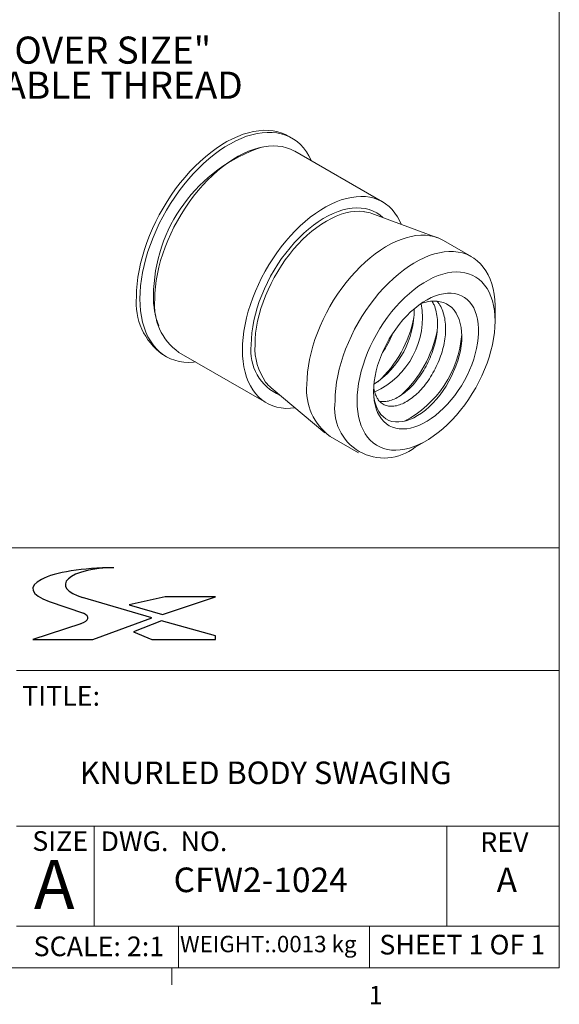
# Model space of a CAD drawing. Units: inches. Extents: x 0.3 to 10.6, y 0.2 to 8.2.
# Drawn here: x 7.9 to 10.6, y 0.2 to 5.2 of the extents above; entities that cross this region are included whole.
import ezdxf

# ---------------------------------------------------------------- set-up
doc = ezdxf.new("R2010")
doc.units = ezdxf.units.IN
doc.header["$MEASUREMENT"] = 0
doc.layers.add('LOGO__1', color=1, linetype='Continuous')
doc.layers.add('LOGO__2', color=250, linetype='Continuous')
doc.styles.add('SLDTEXTSTYLE0', font='TXT', dxfattribs={"width": 0.605})
doc.styles.add('SLDTEXTSTYLE1', font='TXT', dxfattribs={"width": 0.571389})
doc.styles.add('SLDTEXTSTYLE16', font='TXT', dxfattribs={"width": 0.75})
doc.styles.add('SLDTEXTSTYLE20', font='TXT', dxfattribs={"width": 0.69375})
doc.styles.add('SLDTEXTSTYLE3', font='TXT', dxfattribs={"width": 0.51425})
doc.styles.add('SLDTEXTSTYLE5', font='TXT', dxfattribs={"width": 0.518571})

# ---------------------------------------------------------------- blocks, each defined once
blk = doc.blocks.new('SW_NOTE_0')
at = {"color": 0, "linetype": 'Continuous', "lineweight": 0, "insert": (-0.3978, -0.0051), "char_height": 0.114583, "attachment_point": 1, "style": 'SLDTEXTSTYLE1'}
blk.add_mtext('KNURLED BODY SWAGING', dxfattribs=at)
blk = doc.blocks.new('SW_NOTE_7')
at = {"layer": 'LOGO__2', "color": 0, "char_height": 0.137795, "attachment_point": 1}
for s, insert, style in [('#10-24 UNC "OVER SIZE"', (0.0198, 0.0667), 'SLDTEXTSTYLE20'), ('NON-GAUGEABLE THREAD', (0.0198, -0.1114), 'SLDTEXTSTYLE16')]:
    blk.add_mtext(s, dxfattribs=dict(at, insert=insert, style=style))

msp = doc.modelspace()

# ---------------------------------------------------------------- linework, layer by layer
at = {"color": 7, "linetype": 'Continuous', "lineweight": 0}
for p, q in [((10.6299, 0.3921), (10.6299, 8.1921)), ((2.821, 2.5271), (10.6299, 2.5271)), ((7.8712, 1.9039), (10.6299, 1.9039)), ((7.8712, 1.1119), (10.6299, 1.1119)), ((8.2668, 1.1119), (8.2668, 0.605)), ((10.058, 1.1119), (10.058, 0.605)), ((7.8712, 0.605), (10.6299, 0.605)), ((8.6943, 0.605), (8.6943, 0.3921)), ((9.6663, 0.605), (9.6663, 0.3921)), ((10.6299, 0.3921), (0.3299, 0.3921)), ((8.6609, 0.3921), (8.6609, 0.3073))]:
    msp.add_line(p, q, dxfattribs=at)
at = {"color": 7, "linetype": 'Continuous', "lineweight": 15}
for p, q in [((9.272, 4.6081), (9.2541, 4.6184)), ((9.7317, 4.2845), (9.2863, 4.5417)), ((10.0112, 4.1026), (9.6771, 4.2255)), ((10.1847, 4.0058), (10.0412, 4.0886)), ((10.3038, 3.6783), (10.3038, 3.7426)), ((8.614, 3.5096), (8.6318, 3.4993)), ((8.6966, 3.5202), (9.142, 3.263)), ((9.1658, 3.3399), (9.4393, 3.112)), ((9.4664, 3.093), (9.6099, 3.0101)), ((9.8974, 3.0386), (9.953, 3.0708))]:
    msp.add_line(p, q, dxfattribs=at)
at = {"color": 7, "linetype": 'Continuous', "lineweight": 15, "flags": 128}
for points in [[(8.4814, 3.8027), (8.4823, 3.8351), (8.4848, 3.8683), (8.489, 3.9022), (8.4948, 3.9367), (8.5023, 3.9717), (8.5114, 4.0071), (8.5221, 4.0426), (8.5343, 4.0783), (8.5479, 4.1139), (8.5631, 4.1493), (8.5796, 4.1844), (8.5974, 4.219), (8.6165, 4.2531), (8.6367, 4.2864), (8.6581, 4.319), (8.6804, 4.3505), (8.7038, 4.3811), (8.728, 4.4104), (8.7529, 4.4385), (8.7785, 4.4651), (8.8047, 4.4903), (8.8314, 4.5139), (8.8585, 4.5358), (8.8859, 4.5559), (8.9134, 4.5742), (8.941, 4.5907), (8.9686, 4.6051), (8.996, 4.6176), (9.0232, 4.628), (9.0501, 4.6363), (9.0766, 4.6424), (9.1025, 4.6464), (9.1278, 4.6483), (9.1524, 4.6479), (9.1762, 4.6454), (9.199, 4.6408), (9.2209, 4.634), (9.2417, 4.625), (9.2541, 4.6184)], [(8.4992, 3.7924), (8.5001, 3.8248), (8.5026, 3.858), (8.5068, 3.8919), (8.5126, 3.9264), (8.5201, 3.9614), (8.5292, 3.9968), (8.5399, 4.0324), (8.5521, 4.068), (8.5658, 4.1036), (8.5809, 4.139), (8.5974, 4.1741), (8.6152, 4.2087), (8.6343, 4.2428), (8.6545, 4.2761), (8.6759, 4.3087), (8.6983, 4.3403), (8.7216, 4.3708), (8.7458, 4.4001), (8.7707, 4.4282), (8.7964, 4.4548), (8.8226, 4.48), (8.8493, 4.5036), (8.8763, 4.5255), (8.9037, 4.5456), (8.9312, 4.5639), (8.9588, 4.5804), (8.9864, 4.5948), (9.0138, 4.6073), (9.0411, 4.6177), (9.0679, 4.626), (9.0944, 4.6321), (9.1203, 4.6361), (9.1456, 4.638), (9.1702, 4.6377), (9.194, 4.6352), (9.2168, 4.6305), (9.2387, 4.6237), (9.2595, 4.6148), (9.2792, 4.6037), (9.2977, 4.5907), (9.3148, 4.5756), (9.3307, 4.5586), (9.3451, 4.5397), (9.358, 4.5191), (9.3694, 4.4966), (9.3712, 4.4926)], [(8.5744, 3.7902), (8.5752, 3.8212), (8.5777, 3.8531), (8.5819, 3.8857), (8.5878, 3.9188), (8.5952, 3.9525), (8.6043, 3.9864), (8.6149, 4.0205), (8.627, 4.0547), (8.6406, 4.0887), (8.6556, 4.1226), (8.672, 4.156), (8.6896, 4.189), (8.7085, 4.2213), (8.7285, 4.2529), (8.7495, 4.2835), (8.7715, 4.3132), (8.7945, 4.3417), (8.8182, 4.369), (8.8426, 4.3949), (8.8676, 4.4193), (8.8931, 4.4421), (8.919, 4.4634), (8.9452, 4.4828), (8.9716, 4.5005), (8.998, 4.5162), (9.0245, 4.53), (9.0508, 4.5418), (9.0768, 4.5516), (9.1025, 4.5592), (9.1278, 4.5647), (9.1525, 4.5681), (9.1766, 4.5693), (9.1999, 4.5683), (9.2224, 4.5652), (9.244, 4.5599), (9.2645, 4.5525), (9.2839, 4.543), (9.2863, 4.5417)], [(9.0198, 3.533), (9.0207, 3.5641), (9.0232, 3.5959), (9.0273, 3.6285), (9.0332, 3.6617), (9.0406, 3.6953), (9.0497, 3.7293), (9.0603, 3.7634), (9.0724, 3.7975), (9.086, 3.8316), (9.101, 3.8654), (9.1174, 3.8989), (9.135, 3.9319), (9.1539, 3.9642), (9.1739, 3.9957), (9.1949, 4.0264), (9.217, 4.0561), (9.2399, 4.0846), (9.2636, 4.1118), (9.288, 4.1377), (9.313, 4.1621), (9.3385, 4.185), (9.3644, 4.2062), (9.3906, 4.2257), (9.417, 4.2433), (9.4435, 4.2591), (9.4699, 4.2729), (9.4962, 4.2847), (9.5222, 4.2944), (9.548, 4.3021), (9.5732, 4.3076), (9.598, 4.311), (9.622, 4.3122), (9.6454, 4.3112), (9.6678, 4.3081), (9.6894, 4.3028), (9.7099, 4.2954), (9.7294, 4.2859), (9.7476, 4.2743), (9.7646, 4.2607), (9.7803, 4.2451), (9.7946, 4.2277), (9.8075, 4.2084), (9.8189, 4.1874), (9.8264, 4.1706)], [(9.0647, 3.5589), (9.0655, 3.5884), (9.0681, 3.6188), (9.0723, 3.6498), (9.0782, 3.6815), (9.0857, 3.7135), (9.0948, 3.7458), (9.1055, 3.7783), (9.1177, 3.8107), (9.1314, 3.8429), (9.1464, 3.8749), (9.1628, 3.9064), (9.1804, 3.9372), (9.1992, 3.9674), (9.2191, 3.9966), (9.24, 4.0248), (9.2618, 4.0519), (9.2843, 4.0777), (9.3076, 4.1022), (9.3314, 4.1251), (9.3558, 4.1464), (9.3805, 4.166), (9.4054, 4.1839), (9.4306, 4.1998), (9.4557, 4.2139), (9.4807, 4.2259), (9.5056, 4.2358), (9.5301, 4.2437), (9.5542, 4.2494), (9.5778, 4.2529), (9.6007, 4.2542), (9.6229, 4.2534), (9.6442, 4.2503), (9.6646, 4.2451), (9.684, 4.2378), (9.7022, 4.2283), (9.7192, 4.2167), (9.7331, 4.2048)], [(9.0837, 3.5582), (9.0845, 3.5873), (9.087, 3.6173), (9.0913, 3.6479), (9.0971, 3.6791), (9.1046, 3.7108), (9.1137, 3.7427), (9.1244, 3.7747), (9.1365, 3.8067), (9.1502, 3.8385), (9.1651, 3.87), (9.1815, 3.901), (9.199, 3.9314), (9.2177, 3.961), (9.2375, 3.9897), (9.2582, 4.0174), (9.2798, 4.0439), (9.3022, 4.0692), (9.3253, 4.093), (9.349, 4.1153), (9.3731, 4.136), (9.3975, 4.155), (9.4222, 4.1722), (9.447, 4.1875), (9.4718, 4.2008), (9.4965, 4.2121), (9.5209, 4.2214), (9.545, 4.2285), (9.5687, 4.2335), (9.5917, 4.2363), (9.6141, 4.2369), (9.6358, 4.2354), (9.6409, 4.2347)], [(9.3473, 3.3562), (9.3482, 3.3871), (9.3507, 3.4188), (9.355, 3.4512), (9.3609, 3.4843), (9.3685, 3.5177), (9.3776, 3.5515), (9.3884, 3.5855), (9.4007, 3.6195), (9.4145, 3.6533), (9.4297, 3.6869), (9.4462, 3.7201), (9.4641, 3.7527), (9.4831, 3.7847), (9.5033, 3.8159), (9.5246, 3.8461), (9.5468, 3.8752), (9.5698, 3.9032), (9.5937, 3.9298), (9.6182, 3.955), (9.6433, 3.9787), (9.6688, 4.0008), (9.6947, 4.0211), (9.7209, 4.0397), (9.7472, 4.0563), (9.7735, 4.071), (9.7997, 4.0837), (9.8258, 4.0943), (9.8515, 4.1028), (9.8769, 4.1092), (9.9017, 4.1134), (9.9259, 4.1154), (9.9493, 4.1152), (9.972, 4.1128), (9.9937, 4.1082), (10.0145, 4.1014), (10.0341, 4.0925), (10.0412, 4.0886)], [(9.4909, 3.2733), (9.4917, 3.3042), (9.4943, 3.3359), (9.4985, 3.3684), (9.5044, 3.4014), (9.512, 3.4349), (9.5212, 3.4687), (9.5319, 3.5026), (9.5442, 3.5366), (9.558, 3.5705), (9.5732, 3.604), (9.5897, 3.6372), (9.6076, 3.6699), (9.6266, 3.7019), (9.6468, 3.733), (9.6681, 3.7632), (9.6903, 3.7924), (9.7134, 3.8203), (9.7372, 3.8469), (9.7617, 3.8722), (9.7868, 3.8959), (9.8124, 3.9179), (9.8383, 3.9383), (9.8644, 3.9568), (9.8907, 3.9734), (9.917, 3.9881), (9.9433, 4.0008), (9.9693, 4.0115), (9.9951, 4.02), (10.0204, 4.0263), (10.0452, 4.0305), (10.0694, 4.0325), (10.0929, 4.0323), (10.1155, 4.0299), (10.1373, 4.0253), (10.158, 4.0185), (10.1776, 4.0096), (10.1961, 3.9986), (10.2133, 3.9856), (10.2292, 3.9705), (10.2437, 3.9535), (10.2567, 3.9346), (10.2683, 3.9139), (10.2782, 3.8916), (10.2866, 3.8676), (10.2934, 3.8421), (10.2984, 3.8152), (10.3018, 3.787), (10.3035, 3.7577), (10.3038, 3.7426)], [(9.6022, 3.2733), (9.6031, 3.3021), (9.6056, 3.3317), (9.6099, 3.362), (9.6158, 3.3928), (9.6234, 3.4241), (9.6325, 3.4556), (9.6433, 3.4872), (9.6555, 3.5187), (9.6692, 3.5501), (9.6843, 3.5811), (9.7007, 3.6115), (9.7183, 3.6413), (9.737, 3.6703), (9.7568, 3.6984), (9.7776, 3.7254), (9.7992, 3.7511), (9.8216, 3.7755), (9.8446, 3.7985), (9.8681, 3.8198), (9.8921, 3.8396), (9.9163, 3.8575), (9.9407, 3.8736), (9.9652, 3.8877), (9.9896, 3.8998), (10.0139, 3.9099), (10.0378, 3.9178), (10.0614, 3.9236), (10.0844, 3.9272), (10.1068, 3.9286), (10.1284, 3.9278), (10.1491, 3.9249), (10.1689, 3.9197), (10.1877, 3.9123), (10.2053, 3.9029), (10.2217, 3.8913), (10.2368, 3.8777), (10.2505, 3.8622), (10.2627, 3.8448), (10.2734, 3.8256), (10.2826, 3.8046), (10.2902, 3.7821), (10.2961, 3.7581), (10.3003, 3.7327), (10.3029, 3.7061), (10.3038, 3.6783), (10.3029, 3.6496), (10.3003, 3.62), (10.2961, 3.5897), (10.2902, 3.5588), (10.2826, 3.5276), (10.2734, 3.4961), (10.2627, 3.4644), (10.2505, 3.4329), (10.2368, 3.4015), (10.2217, 3.3706), (10.2053, 3.3401), (10.1877, 3.3103), (10.1689, 3.2813), (10.1491, 3.2532), (10.1284, 3.2263), (10.1068, 3.2005), (10.0844, 3.1761), (10.0614, 3.1532), (10.0378, 3.1318), (10.0139, 3.1121), (9.9896, 3.0941), (9.9652, 3.0781), (9.9407, 3.0639), (9.9163, 3.0518), (9.8921, 3.0417), (9.8681, 3.0338), (9.8446, 3.028), (9.8216, 3.0244), (9.7992, 3.023), (9.7776, 3.0238), (9.7568, 3.0268), (9.737, 3.032), (9.7183, 3.0393), (9.7007, 3.0488), (9.6843, 3.0603), (9.6692, 3.0739), (9.6555, 3.0894), (9.6433, 3.1069), (9.6325, 3.1261), (9.6234, 3.147), (9.6158, 3.1695), (9.6099, 3.1935), (9.6056, 3.2189), (9.6031, 3.2456), (9.6022, 3.2733)], [(9.6859, 3.3216), (9.6867, 3.3466), (9.6893, 3.3724), (9.6935, 3.3989), (9.6993, 3.4258), (9.7067, 3.4531), (9.7157, 3.4805), (9.7262, 3.5079), (9.7382, 3.5351), (9.7515, 3.5619), (9.766, 3.5881), (9.7818, 3.6137), (9.7986, 3.6383), (9.8164, 3.662), (9.8351, 3.6845), (9.8545, 3.7056), (9.8745, 3.7253), (9.895, 3.7434), (9.9159, 3.7599), (9.9371, 3.7745), (9.9583, 3.7872), (9.9795, 3.798), (10.0005, 3.8068), (10.0213, 3.8134), (10.0416, 3.8179), (10.0613, 3.8203), (10.0803, 3.8204), (10.0986, 3.8184), (10.1159, 3.8143), (10.1322, 3.8079), (10.1474, 3.7995), (10.1613, 3.7891), (10.1739, 3.7766), (10.1852, 3.7623), (10.1949, 3.7461), (10.2031, 3.7283), (10.2098, 3.7088), (10.2148, 3.6879), (10.2182, 3.6656), (10.2199, 3.6421), (10.2199, 3.6176), (10.2182, 3.5922), (10.2148, 3.566), (10.2098, 3.5393), (10.2031, 3.5122), (10.1949, 3.4848), (10.1852, 3.4574), (10.1739, 3.4301), (10.1613, 3.4031), (10.1474, 3.3766), (10.1322, 3.3506), (10.1159, 3.3255), (10.0986, 3.3013), (10.0803, 3.2782), (10.0613, 3.2564), (10.0416, 3.236), (10.0213, 3.2171), (10.0005, 3.1998), (9.9795, 3.1842), (9.9583, 3.1705), (9.9371, 3.1587), (9.9159, 3.149), (9.895, 3.1413), (9.8745, 3.1357), (9.8545, 3.1323), (9.8351, 3.131), (9.8164, 3.1319), (9.7986, 3.135), (9.7818, 3.1403), (9.766, 3.1476), (9.7515, 3.1571), (9.7382, 3.1685), (9.7262, 3.1819), (9.7157, 3.1972), (9.7067, 3.2142), (9.6993, 3.2329), (9.6935, 3.2531), (9.6893, 3.2747), (9.6867, 3.2976), (9.6859, 3.3216)], [(8.7815, 3.4711), (8.7707, 3.4701), (8.7458, 3.4694), (8.7216, 3.4708), (8.6983, 3.4744), (8.6759, 3.4801), (8.6545, 3.488), (8.6343, 3.4979), (8.6152, 3.51), (8.5974, 3.5241), (8.5809, 3.5401), (8.5658, 3.558), (8.5521, 3.5778), (8.5399, 3.5994), (8.5292, 3.6226), (8.5201, 3.6475), (8.5126, 3.6739), (8.5068, 3.7016), (8.5026, 3.7307), (8.5001, 3.761), (8.4992, 3.7924)], [(9.6861, 3.3248), (9.6861, 3.318), (9.6878, 3.2952), (9.6914, 3.2734), (9.697, 3.2531), (9.704, 3.2352), (9.7128, 3.2189), (9.7235, 3.2043), (9.7359, 3.1918), (9.749, 3.1821), (9.7636, 3.1747), (9.7797, 3.1695), (9.797, 3.1667), (9.8141, 3.1665), (9.8321, 3.1684), (9.8511, 3.1727), (9.8707, 3.1793), (9.89, 3.1879), (9.9097, 3.1986), (9.93, 3.2116), (9.9502, 3.2268), (9.9692, 3.2433), (9.9879, 3.2616), (10.0064, 3.282), (10.0243, 3.3042), (10.0551, 3.3491), (10.0694, 3.3735), (10.0826, 3.399), (10.1045, 3.4498), (10.1137, 3.4763), (10.1214, 3.503), (10.1272, 3.5284), (10.1313, 3.5539), (10.1338, 3.5789), (10.1344, 3.6037), (10.1309, 3.6469), (10.1209, 3.6867), (10.1052, 3.7199), (10.0951, 3.7344), (10.0834, 3.7472), (10.0571, 3.7662), (10.0418, 3.7729), (10.0252, 3.7775), (10.0068, 3.78), (10.0068, 3.78)], [(9.288, 3.238), (9.2636, 3.2357), (9.2399, 3.2356), (9.217, 3.2377), (9.1949, 3.2419), (9.1739, 3.2482), (9.1539, 3.2567), (9.135, 3.2672), (9.1174, 3.2798), (9.101, 3.2944), (9.086, 3.3109), (9.0724, 3.3293), (9.0603, 3.3494), (9.0497, 3.3713), (9.0406, 3.3948), (9.0332, 3.4198), (9.0273, 3.4462), (9.0232, 3.474), (9.0207, 3.503), (9.0198, 3.533)]]:
    msp.add_lwpolyline(points, dxfattribs=at)
at = {"color": 7, "linetype": 'Continuous', "lineweight": 15}
for centre, radius, start, end in [((9.369, 3.8015), 0.8015, 108.1897, 179.6265), ((9.6139, 4.0529), 0.1837, 69.8774, 81.5396), ((8.8033, 3.7718), 0.3234, 174.5136, 234.1742), ((8.9677, 3.7989), 0.4003, 178.8745, 201.14), ((8.8689, 3.7608), 0.296, 174.2994, 234.3884), ((9.5196, 3.696), 0.4146, 294.6005, 9.8578), ((9.9924, 3.6179), 0.1627, 84.9082, 115.0651), ((9.4456, 3.7341), 0.4469, 302.7023, 0.7869), ((9.3005, 3.813), 0.6017, 312.6783, 348.898), ((9.3886, 3.7615), 0.4199, 324.8135, 338.8445), ((9.4184, 3.745), 0.6017, 312.6783, 348.898), ((9.5957, 3.6508), 0.5398, 297.2161, 355.6743), ((9.3066, 3.5265), 0.2441, 172.3591, 247.1282), ((9.3883, 3.5431), 0.305, 177.1669, 214.7886), ((9.284, 3.4813), 0.1843, 217.5126, 230.1218), ((9.6333, 3.3271), 0.2875, 174.1866, 234.5012), ((9.7394, 3.2344), 0.2516, 171.1005, 308.9048)]:
    msp.add_arc(centre, radius, start, end, dxfattribs=at)
for points, knots in [([(10.0078, 3.7799), (10.0117, 3.7755), (10.0224, 3.7634), (10.0353, 3.7374), (10.0464, 3.703), (10.0522, 3.6637), (10.0526, 3.6213), (10.0477, 3.5774), (10.0379, 3.5335), (10.0234, 3.49), (10.005, 3.447), (9.9825, 3.4051), (9.9568, 3.3661), (9.9286, 3.3315), (9.8993, 3.3023), (9.8693, 3.279), (9.8394, 3.2615), (9.81, 3.2499), (9.7819, 3.2449), (9.7561, 3.2469), (9.7344, 3.2555), (9.7169, 3.2694), (9.7033, 3.2874), (9.6936, 3.31), (9.6883, 3.3303), (9.6878, 3.3441), (9.6876, 3.3477)], [0, 0, 0, 0, 0.025081, 0.068788, 0.113621, 0.159039, 0.204457, 0.24929, 0.292997, 0.335883, 0.380021, 0.425112, 0.470596, 0.515883, 0.560397, 0.603622, 0.646846, 0.69136, 0.736647, 0.782132, 0.827223, 0.86725, 0.906163, 0.945443, 0.985762, 1, 1, 1, 1]), ([(9.7162, 3.2718), (9.7244, 3.2707), (9.7409, 3.2684), (9.7689, 3.2738), (9.7982, 3.2853), (9.8282, 3.3028), (9.8581, 3.3261), (9.8875, 3.3552), (9.9156, 3.3899), (9.9414, 3.4289), (9.9638, 3.4707), (9.9822, 3.5138), (9.9967, 3.5573), (10.0065, 3.6012), (10.0114, 3.6451), (10.0111, 3.6875), (10.0051, 3.7265), (9.9959, 3.7578), (9.9869, 3.7735), (9.9834, 3.7796)], [0, 0, 0, 0, 0.059577, 0.120762, 0.180903, 0.239302, 0.2977, 0.357841, 0.419026, 0.480478, 0.541398, 0.601031, 0.658972, 0.718023, 0.778594, 0.839957, 0.901319, 0.961891, 1, 1, 1, 1])]:
    msp.add_open_spline(points, degree=3, knots=knots, dxfattribs=at)
at = {"layer": 'LOGO__1'}
for p, q in [((8.0371, 2.2548), (8.2115, 2.1945)), ((8.5592, 2.1707), (8.2069, 2.2747)), ((8.2601, 2.0619), (8.5592, 2.1707)), ((8.198, 2.1416), (7.9547, 2.0619)), ((7.9547, 2.0619), (8.2601, 2.0619))]:
    msp.add_line(p, q, dxfattribs=at)
for centre, major_axis, ratio, start_param, end_param in [((8.3668, 2.3189), (-0.4121, 0), 0.259246, 4.712389, 6.926836), ((8.3668, 2.34), (-0.2468, 0), 0.347274, 4.712389, 7.149301), ((8.1063, 2.1707), (-0.1287, 0), 0.32209, 2.36422, 3.755352)]:
    msp.add_ellipse(centre, major_axis=major_axis, ratio=ratio, start_param=start_param, end_param=end_param, dxfattribs=at)
at = {"layer": 'LOGO__2'}
for p, q in [((8.6267, 2.2777), (8.4447, 2.2374)), ((8.6141, 2.1874), (8.8824, 2.2777)), ((8.8824, 2.2777), (8.6267, 2.2777)), ((8.4447, 2.2374), (8.6141, 2.1874)), ((8.6078, 2.156), (8.4656, 2.0993)), ((8.8824, 2.0792), (8.6078, 2.156)), ((8.4656, 2.0993), (8.5592, 2.0619)), ((8.5592, 2.0619), (8.8824, 2.0619)), ((8.8824, 2.0619), (8.8824, 2.0792))]:
    msp.add_line(p, q, dxfattribs=at)

# ---------------------------------------------------------------- block references
at = {"color": 7, "linetype": 'Continuous', "lineweight": 0}
msp.add_blockref('SW_NOTE_0', (8.5909, 1.4462), dxfattribs=at)
at = {"layer": 'LOGO__2'}
msp.add_blockref('SW_NOTE_7', (6.6896, 5.0578), dxfattribs=at)

# ---------------------------------------------------------------- texts
at = {"color": 7, "linetype": 'Continuous', "lineweight": 0, "attachment_point": 1}
for s, insert, char_height, style in [('TITLE:', (7.9006, 1.8246), 0.1, 'SLDTEXTSTYLE0'), ('SIZE', (7.952, 1.0873), 0.1, 'SLDTEXTSTYLE0'), ('DWG.  NO.', (8.2985, 1.0859), 0.1, 'SLDTEXTSTYLE5'), ('REV', (10.2278, 1.082), 0.1, 'SLDTEXTSTYLE0'), ('A', (7.9598, 0.9414), 0.25, 'SLDTEXTSTYLE0'), ('A', (10.3114, 0.9025), 0.125, 'SLDTEXTSTYLE0'), ('SCALE: 2:1', (7.9586, 0.5521), 0.1, 'SLDTEXTSTYLE0'), ('WEIGHT:.0013 kg', (8.7024, 0.5555), 0.083333, 'SLDTEXTSTYLE0'), ('SHEET 1 OF 1', (9.7156, 0.5607), 0.1, 'SLDTEXTSTYLE3'), ('1', (9.662, 0.3014), 0.0937, 'SLDTEXTSTYLE0')]:
    msp.add_mtext(s, dxfattribs=dict(at, insert=insert, char_height=char_height, style=style))
at = {"layer": 'LOGO__2', "color": 7, "insert": (8.6701, 0.9025), "char_height": 0.125, "attachment_point": 1, "style": 'SLDTEXTSTYLE0'}
msp.add_mtext('CFW2-1024', dxfattribs=at)

doc.saveas('drawing.dxf')
